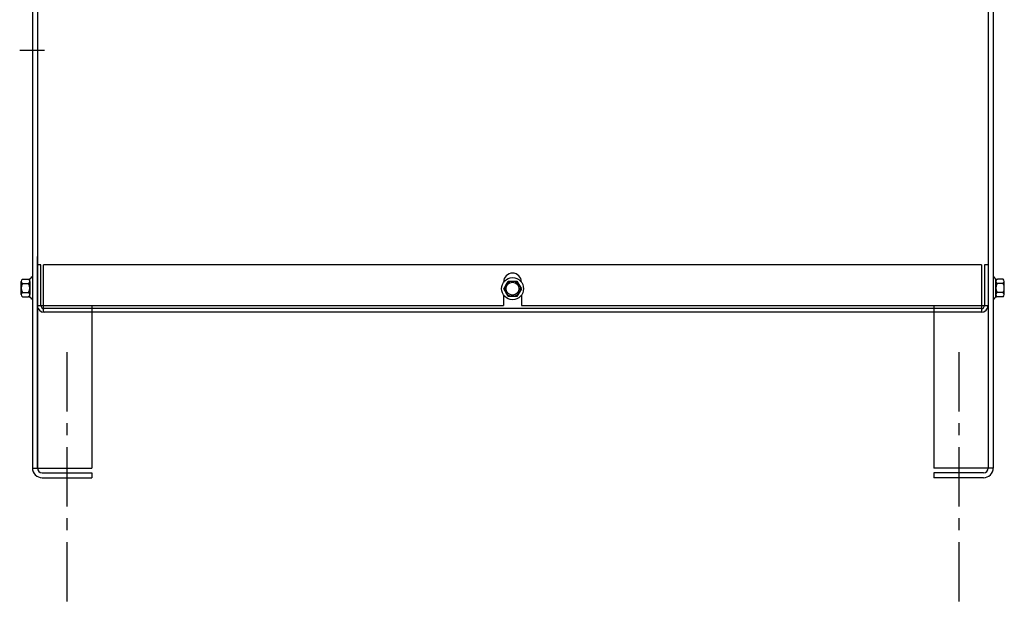
# Model space of a CAD drawing. Extents: x 211 to 348, y -7 to 76.
# Drawn here: x 260 to 280, y 10 to 23 of the extents above; entities that cross this region are included whole.
import ezdxf

# ---------------------------------------------------------------- set-up
doc = ezdxf.new("R2010")
doc.units = 0
doc.header["$MEASUREMENT"] = 0
doc.linetypes.add('CENTER', pattern=[2, 1.25, -0.25, 0.25, -0.25])
doc.layers.add('CABINET', color=7, linetype='CONTINUOUS')
doc.layers.add('CENTER', color=7, linetype='CENTER')

msp = doc.modelspace()

# ---------------------------------------------------------------- linework, layer by layer
at = {"layer": 'CABINET', "color": 7}
for p, q in [((260.036, 35.269), (260.036, 13.478)), ((260.14, 35.269), (260.14, 13.478)), ((280.145, 35.269), (280.145, 13.478)), ((280.249, 35.269), (280.249, 13.478)), ((260.142, 31.11), (260.142, 16.899)), ((280.14, 31.11), (280.14, 16.899)), ((260.268, 22.272), (259.768, 22.272)), ((260.293, 22.272), (259.793, 22.272)), ((260.14, 13.478), (260.14, 17.929)), ((260.14, 16.904), (260.14, 17.76)), ((260.214, 17.76), (260.14, 17.76)), ((260.214, 16.904), (260.214, 17.76)), ((280, 17.76), (260.271, 17.76)), ((260.271, 16.76), (260.271, 17.76)), ((280, 17.76), (280, 16.76)), ((280.065, 17.76), (280.065, 16.904)), ((280.14, 17.76), (280.065, 17.76)), ((280.14, 17.76), (280.14, 16.904)), ((259.802, 17.13), (259.802, 17.409)), ((259.827, 17.455), (259.948, 17.455)), ((259.978, 17.079), (259.978, 17.46)), ((259.978, 17.409), (259.978, 17.13)), ((260.036, 17.501), (260.021, 17.501)), ((260.036, 17.501), (260.036, 17.037)), ((269.95, 17.255), (270.043, 17.416)), ((269.95, 17.255), (270.043, 17.416)), ((270.043, 17.416), (270.229, 17.416)), ((270.043, 17.416), (270.229, 17.416)), ((270.229, 17.416), (270.322, 17.255)), ((270.229, 17.416), (270.322, 17.255)), ((280.249, 17.501), (280.249, 17.037)), ((280.249, 17.501), (280.264, 17.501)), ((280.306, 17.079), (280.306, 17.46)), ((280.306, 17.409), (280.306, 17.13)), ((280.457, 17.455), (280.336, 17.455)), ((280.482, 17.13), (280.482, 17.409)), ((259.827, 17.362), (259.953, 17.362)), ((269.948, 17.394), (269.948, 17.391)), ((270.043, 17.093), (269.95, 17.255)), ((270.043, 17.093), (269.95, 17.255)), ((270.322, 17.255), (270.229, 17.093)), ((270.322, 17.255), (270.229, 17.093)), ((270.323, 17.394), (270.323, 17.391)), ((280.457, 17.362), (280.331, 17.362)), ((259.827, 17.176), (259.953, 17.176)), ((259.827, 17.083), (259.948, 17.083)), ((260.036, 17.037), (260.021, 17.037)), ((269.948, 17.118), (269.948, 16.899)), ((270.229, 17.093), (270.043, 17.093)), ((270.229, 17.093), (270.043, 17.093)), ((270.323, 17.118), (270.323, 16.899)), ((280.249, 17.037), (280.264, 17.037)), ((280.457, 17.176), (280.331, 17.176)), ((280.457, 17.083), (280.336, 17.083)), ((260.142, 16.899), (269.948, 16.899)), ((279.995, 16.834), (260.284, 16.834)), ((261.286, 16.899), (261.286, 13.472)), ((270.323, 16.899), (280.14, 16.899)), ((278.999, 16.899), (278.999, 13.472)), ((279.995, 16.76), (260.277, 16.76)), ((260.036, 13.472), (261.286, 13.472)), ((280.249, 13.472), (278.999, 13.472)), ((260.24, 13.378), (261.286, 13.378)), ((260.24, 13.274), (261.286, 13.274)), ((261.286, 13.378), (261.286, 13.274)), ((261.286, 13.378), (261.286, 13.274)), ((280.045, 13.378), (278.999, 13.378)), ((278.999, 13.378), (278.999, 13.274)), ((280.045, 13.274), (278.999, 13.274))]:
    msp.add_line(p, q, dxfattribs=at)
for radius in [0.232, 0.232, 0.161, 0.161, 0.136, 0.136]:
    msp.add_circle((270.136, 17.255), radius, dxfattribs=at)
for centre, radius, start, end in [((259.858, 17.409), 0.0559, 123.6264, 236.3736), ((259.948, 17.536), 0.0806, 270, 334.4573), ((259.922, 17.409), 0.0559, 303.6264, 56.3736), ((270.136, 17.394), 0.188, 0, 180), ((280.336, 17.536), 0.0806, 205.5427, 270), ((280.362, 17.409), 0.0559, 123.6264, 236.3736), ((280.426, 17.409), 0.0559, 303.6264, 56.3736), ((259.988, 17.269), 0.186, 150, 210), ((259.792, 17.269), 0.186, 330, 30), ((280.492, 17.269), 0.186, 150, 210), ((280.296, 17.269), 0.186, 330, 30), ((259.858, 17.13), 0.0559, 123.6264, 236.3736), ((259.948, 17.002), 0.0806, 25.5427, 90), ((259.922, 17.13), 0.0559, 303.6264, 56.3736), ((280.336, 17.002), 0.0806, 90, 154.4573), ((280.362, 17.13), 0.0559, 123.6264, 236.3736), ((280.426, 17.13), 0.0559, 303.6264, 56.3736), ((260.284, 16.904), 0.145, 180, 270), ((260.284, 16.904), 0.07, 180, 270), ((279.995, 16.904), 0.145, 270, 0), ((279.995, 16.904), 0.07, 270, 0), ((260.24, 13.478), 0.204, 180, 270), ((260.24, 13.478), 0.1, 180, 270), ((280.045, 13.478), 0.204, 270, 0), ((280.045, 13.478), 0.1, 270, 0)]:
    msp.add_arc(centre, radius, start, end, dxfattribs=at)
at = {"layer": 'CENTER', "color": 7, "linetype": 'CENTER'}
for p, q in [((260.763, 15.92), (260.763, 10.44)), ((279.522, 15.92), (279.522, 10.44))]:
    msp.add_line(p, q, dxfattribs=at)

doc.saveas('drawing.dxf')
